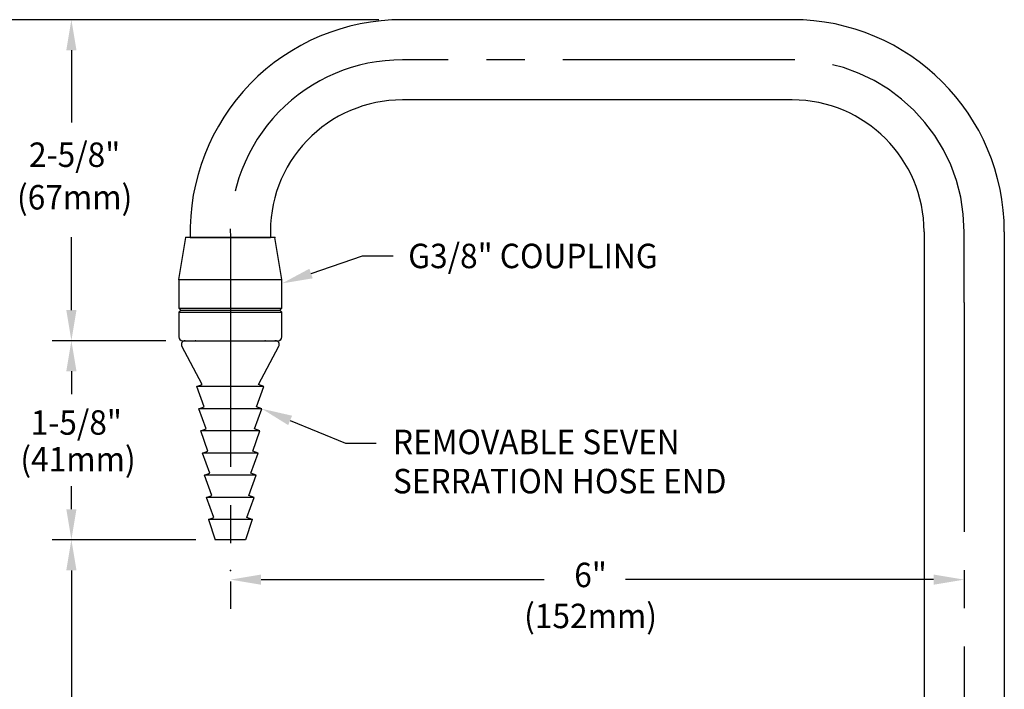
# Model space of a CAD drawing. Extents: x 1.4 to 20.4, y 0.9 to 26.
# Drawn here: x 5.5 to 13.5, y 15.9 to 21.4 of the extents above; entities that cross this region are included whole.
import ezdxf
from ezdxf.enums import TextEntityAlignment as Align

# ---------------------------------------------------------------- set-up
doc = ezdxf.new("R2010")
doc.units = 0
doc.header["$LTSCALE"] = 2.5
doc.header["$MEASUREMENT"] = 0
doc.linetypes.add('CENTER2', pattern=[1.125, 0.75, -0.125, 0.125, -0.125])
doc.layers.get('0').update_dxf_attribs({"linetype": 'CONTINUOUS'})
doc.layers.get('DEFPOINTS').update_dxf_attribs({"linetype": 'CONTINUOUS'})
for name, color, linetype in [('2', 2, 'CONTINUOUS'), ('CENTER', 1, 'CENTER2'), ('DIM', 7, 'CONTINUOUS')]:
    doc.layers.add(name, color=color, linetype=linetype)
doc.styles.add('ROMAND', font='MyriadPro-Regular.ttf')

msp = doc.modelspace()

# ---------------------------------------------------------------- linework, layer by layer
at = {"color": 2, "linetype": 'ByBlock'}
for p, q in [((8.4293, 21.407), (4.056, 21.407)), ((5.9149, 21.157), (5.9149, 20.5655)), ((5.9149, 19.032), (5.9149, 19.6275)), ((5.9149, 19.032), (5.9149, 19.282)), ((5.9149, 19.032), (5.9149, 19.282)), ((6.6375, 18.782), (5.7574, 18.782)), ((6.6375, 18.782), (5.7574, 18.782)), ((6.6862, 18.782), (5.7574, 18.782)), ((5.9149, 18.532), (5.9149, 18.3447)), ((5.9149, 17.4042), (5.9149, 17.5938)), ((6.9335, 17.1542), (5.7574, 17.1542)), ((6.9335, 17.1542), (5.7574, 17.1542)), ((5.9149, 16.9042), (5.9149, 13.82))]:
    msp.add_line(p, q, dxfattribs=at)
for p, q in [((11.1619, 21.407), (8.622, 21.407)), ((11.81, 21.407), (11.1619, 21.407)), ((11.1619, 20.7507), (8.622, 20.7507)), ((11.8097, 20.7507), (11.1619, 20.7507)), ((12.8877, 19.6727), (12.8877, 13.9382)), ((13.544, 19.673), (13.544, 13.9382)), ((6.7936, 19.282), (6.8498, 19.6257)), ((7.5798, 19.6257), (6.8498, 19.6257)), ((7.6361, 19.282), (7.5798, 19.6257)), ((6.7936, 19.282), (7.6361, 19.282)), ((6.7936, 19.282), (6.7936, 19.048)), ((7.6361, 19.048), (7.6361, 19.282)), ((6.7936, 19.048), (6.8096, 19.032)), ((6.7936, 19.016), (6.8096, 19.032)), ((6.7936, 19.016), (6.7936, 18.8132)), ((7.6361, 19.048), (7.6201, 19.032)), ((7.6361, 19.016), (7.6201, 19.032)), ((7.6361, 18.8132), (7.6361, 19.016)), ((6.8248, 18.782), (7.6048, 18.782)), ((6.846, 18.782), (7.5835, 18.782)), ((6.871, 18.782), (6.8746, 18.782)), ((6.9852, 18.4226), (6.8184, 18.736)), ((7.4444, 18.4226), (7.6111, 18.736)), ((6.9413, 18.4066), (6.9852, 18.4226)), ((7.0008, 18.2414), (6.9413, 18.4066)), ((7.4287, 18.2414), (7.4883, 18.4066)), ((7.4883, 18.4066), (7.4444, 18.4226)), ((6.9569, 18.2254), (7.0008, 18.2414)), ((7.0164, 18.0602), (6.9569, 18.2254)), ((7.4131, 18.0602), (7.4726, 18.2254)), ((7.4726, 18.2254), (7.4287, 18.2414)), ((6.9725, 18.0442), (7.0164, 18.0602)), ((7.0321, 17.879), (6.9725, 18.0442)), ((7.3975, 17.879), (7.457, 18.0442)), ((7.457, 18.0442), (7.4131, 18.0602)), ((6.9882, 17.863), (7.0321, 17.879)), ((7.4414, 17.863), (7.3975, 17.879)), ((7.0477, 17.6978), (6.9882, 17.863)), ((7.3819, 17.6978), (7.4414, 17.863)), ((7.0038, 17.6818), (7.0477, 17.6978)), ((7.0633, 17.5166), (7.0038, 17.6818)), ((7.3662, 17.5166), (7.4258, 17.6818)), ((7.4258, 17.6818), (7.3819, 17.6978)), ((7.0194, 17.5006), (7.0633, 17.5166)), ((7.0789, 17.3354), (7.0194, 17.5006)), ((7.3506, 17.3354), (7.4101, 17.5006)), ((7.4101, 17.5006), (7.3662, 17.5166)), ((7.035, 17.3194), (7.0789, 17.3354)), ((7.3945, 17.3194), (7.3506, 17.3354))]:
    msp.add_line(p, q)
at = {"color": 4}
for p, q in [((6.7936, 19.048), (7.6361, 19.048)), ((6.7936, 19.016), (7.6361, 19.016)), ((6.8096, 19.032), (7.6201, 19.032))]:
    msp.add_line(p, q, dxfattribs=at)
at = {"linetype": 'Continuous'}
for p, q in [((7.4883, 18.4066), (6.9413, 18.4066)), ((7.4726, 18.2254), (6.9569, 18.2254)), ((7.457, 18.0442), (6.9725, 18.0442)), ((7.4414, 17.863), (6.9882, 17.863)), ((7.4258, 17.6818), (7.0038, 17.6818)), ((7.4101, 17.5006), (7.0194, 17.5006)), ((7.3945, 17.3194), (7.035, 17.3194)), ((7.035, 17.3194), (7.0898, 17.1542)), ((7.3945, 17.3194), (7.3398, 17.1542)), ((7.3398, 17.1542), (7.0898, 17.1542))]:
    msp.add_line(p, q, dxfattribs=at)
for centre, radius, start, end in [((8.62, 19.6728), 1.734, 89.91815, 181.55737), ((11.81, 19.673), 1.734, 360, 90), ((8.62, 19.6728), 1.078, 89.91815, 182.50557), ((11.8097, 19.6727), 1.078, 0, 90), ((6.8248, 18.8132), 0.0312, 180, 270), ((6.846, 18.7507), 0.0312, 90, 208.01172), ((7.5835, 18.7507), 0.0312, 331.98828, 90), ((7.6048, 18.8132), 0.0312, 270, 0)]:
    msp.add_arc(centre, radius, start, end)
at = {"color": 2, "linetype": 'ByBlock'}
for points in [[(5.8733, 21.157), (5.9566, 21.157), (5.9149, 21.407)], [(5.8733, 19.032), (5.9566, 19.032), (5.9149, 18.782)], [(5.8733, 19.032), (5.9566, 19.032), (5.9149, 18.782)], [(5.8733, 19.032), (5.9566, 19.032), (5.9149, 18.782)], [(5.8733, 18.532), (5.9566, 18.532), (5.9149, 18.782)], [(5.8733, 17.4042), (5.9566, 17.4042), (5.9149, 17.1542)], [(5.8733, 16.9042), (5.9566, 16.9042), (5.9149, 17.1542)]]:
    msp.add_solid(points, dxfattribs=at)
at = {"layer": '2'}
for p in [(6.8498, 19.6257), (7.5798, 19.6257), (6.7936, 19.282), (7.6242, 18.7887), (7.3936, 17.3194)]:
    msp.add_point(p, dxfattribs=at)
at = {"layer": '2', "color": 4}
for p in [(6.8425, 18.782), (6.9298, 18.782), (6.9298, 18.782), (6.9298, 18.782), (7.4998, 18.782), (7.4998, 18.782), (7.4998, 18.782)]:
    msp.add_point(p, dxfattribs=at)
at = {"layer": '2', "linetype": 'Continuous'}
msp.add_point((7.5825, 18.782), dxfattribs=at)
at = {"layer": '2', "color": 4, "linetype": 'Continuous'}
msp.add_point((7.5834, 18.782), dxfattribs=at)
at = {"layer": 'CENTER'}
for p, q in [((11.8098, 21.0788), (8.622, 21.0788)), ((11.8098, 21.0788), (11.5724, 21.0788)), ((11.8098, 21.0788), (11.8042, 21.0788)), ((13.2158, 19.094), (13.2158, 19.6728)), ((7.2148, 19.6257), (7.2148, 16.5889)), ((13.2158, 19.094), (13.2158, 7.4867))]:
    msp.add_line(p, q, dxfattribs=at)
for centre, start, end in [((8.62, 19.6728), 89.91815, 181.9208), ((11.8098, 19.6728), 0, 90)]:
    msp.add_arc(centre, 1.406, start, end, dxfattribs=at)
at = {"layer": 'DEFPOINTS', "color": 0, "linetype": 'ByBlock'}
for p in [(8.62, 21.4068), (8.622, 21.407), (8.6225, 21.4068), (8.6225, 21.4068), (5.9149, 18.782), (6.8425, 18.782), (6.8425, 18.782), (7.2148, 17.3194), (5.9149, 17.1542), (7.0898, 17.1542), (7.0898, 17.1542), (13.2158, 16.8283)]:
    msp.add_point(p, dxfattribs=at)
at = {"layer": 'DIM', "color": 2, "linetype": 'ByBlock'}
for p, q in [((8.2209, 21.4066), (4.056, 21.4066)), ((7.4656, 16.8283), (9.7804, 16.8283)), ((12.9658, 16.8283), (10.4476, 16.8283))]:
    msp.add_line(p, q, dxfattribs=at)
at = {"layer": 'DIM'}
msp.add_line((6.8866, 19.6257), (7.543, 19.6257), dxfattribs=at)
at = {"layer": 'DIM', "color": 2}
for p, q in [((7.8748, 19.3313), (8.2969, 19.475)), ((8.2969, 19.475), (8.5469, 19.475)), ((7.7038, 18.1303), (8.1576, 17.9435)), ((8.1576, 17.9435), (8.4076, 17.9435))]:
    msp.add_line(p, q, dxfattribs=at)
at = {"layer": 'DIM', "color": 2, "linetype": 'ByBlock'}
msp.add_point((7.2156, 16.9026), dxfattribs=at)
at = {"layer": 'DIM', "color": 2}
for points in [[(7.8882, 19.2918), (7.8614, 19.3707), (7.6381, 19.2507)], [(7.688, 18.0917), (7.7197, 18.1688), (7.4726, 18.2254)]]:
    msp.add_solid(points, dxfattribs=at)
at = {"layer": 'DIM', "color": 2, "linetype": 'ByBlock'}
for points in [[(7.4656, 16.8699), (7.4656, 16.7866), (7.2156, 16.8283)], [(12.9658, 16.8699), (12.9658, 16.7866), (13.2158, 16.8283)]]:
    msp.add_solid(points, dxfattribs=at)

# ---------------------------------------------------------------- texts
at = {"linetype": 'ByBlock', "style": 'ROMAND', "width": 0.95}
msp.add_text('2-5/8"', height=0.2, dxfattribs=at).set_placement((5.9416, 20.3028), align=Align.MIDDLE_CENTER)
for s, p in [('(67mm)', (5.9416, 19.929)), ('1-5/8"', (5.9553, 18.0873)), ('(41mm)', (5.9694, 17.7873))]:
    msp.add_text(s, height=0.2, dxfattribs=at).set_placement(p, align=Align.MIDDLE)
at = {"layer": 'DIM', "style": 'ROMAND', "width": 0.95}
for s, p in [('G3/8" COUPLING', (8.6693, 19.475)), ('REMOVABLE SEVEN', (8.5445, 17.954)), ('SERRATION HOSE END', (8.5445, 17.6338))]:
    msp.add_text(s, height=0.2, dxfattribs=at).set_placement(p, align=Align.MIDDLE_LEFT)
at = {"layer": 'DIM', "linetype": 'ByBlock', "style": 'ROMAND', "width": 0.95}
for s, p in [('6"', (10.1605, 16.8407)), ('(152mm)', (10.1605, 16.5055))]:
    msp.add_text(s, height=0.2, dxfattribs=at).set_placement(p, align=Align.MIDDLE)

doc.saveas('drawing.dxf')
